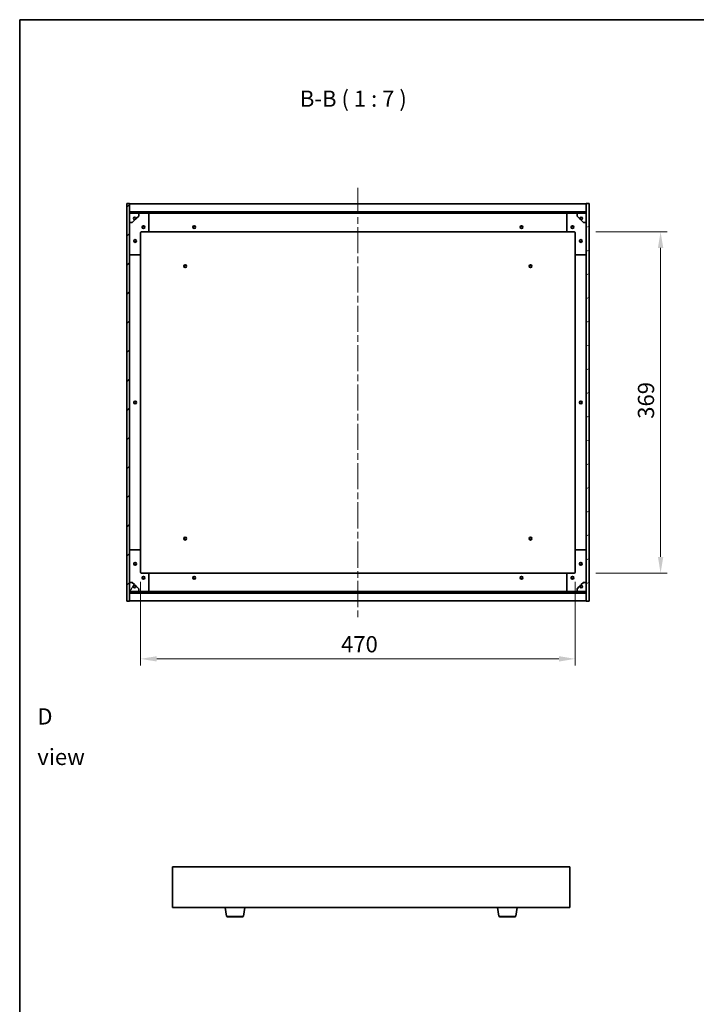
# Model space of a CAD drawing. Units: millimetres. Extents: x 72 to 12253, y 40 to 2007.
# Drawn here: x 2037 to 2769, y 943 to 2007 of the extents above; entities that cross this region are included whole.
import ezdxf

# ---------------------------------------------------------------- set-up
doc = ezdxf.new("R2010")
doc.units = ezdxf.units.MM
doc.header["$LTSCALE"] = 5
doc.linetypes.add('CHAIN', pattern=[0.3543, 0.2362, -0.0295, 0.0591, -0.0295])
doc.layers.get('Defpoints').update_dxf_attribs({"lineweight": 25})
for name, color, linetype, lineweight in [('Border (ISO)', 7, 'Continuous', 35), ('Centerline (ISO)', 131, 'Continuous', 18), ('Dimension (ISO)', 7, 'Continuous', 18), ('Dimension (ISO) @ 1', 7, 'Continuous', 18), ('Hatch (ISO)', 1, 'Continuous', 18), ('Symbol (ISO)', 7, 'Continuous', 18), ('Visible (ISO)', 7, 'Continuous', 35), ('Visible Narrow (ISO)', 7, 'Continuous', 25)]:
    doc.layers.add(name, color=color, linetype=linetype, lineweight=lineweight)
doc.styles.add('Note Text (TK)', font='txt')
doc.dimstyles.new('Default - Method 1b (TK)', dxfattribs={"dimscale": 5, "dimtxt": 2.5, "dimasz": 2.5, "dimexe": 1, "dimexo": 1.5, "dimgap": 1, "dimtad": 1, "dimtoh": 1, "dimrnd": 1e-08, "dimdsep": 46, "dimtxsty": 'Note Text (TK)', "dimcen": 0.09, "dimdle": 5, "dimclrd": 100, "dimclre": 100, "dimclrt": 7, "dimadec": 1, "dimazin": 1, "dimtfac": 1, "dimtmove": 0, "dimatfit": 3, "dimfxl": 1, "dimtolj": 1, "dimlwd": -1, "dimlwe": -1, "dimarcsym": 0})
pattern_1 = [(45, (1936, -16), (-15.71545, 15.71545), [])]
pattern_2 = [(135.0002, (1936, -16), (-15.7154, -15.7155), [])]

# ---------------------------------------------------------------- blocks, each defined once
blk = doc.blocks.new('図面枠 tk図枠')
at = {"layer": 'Border (ISO)'}
for q in [(405.5, 289), (14.5, 8)]:
    blk.add_line((14.5, 289), q, dxfattribs=at)
blk = doc.blocks.new('*D50')
at = {"layer": 'Defpoints', "color": 0}
for p in [(2168.3, 1409.8), (2638.3, 1409.8), (2638.3, 1316.1)]:
    blk.add_point(p, dxfattribs=at)
at = {"layer": 'Dimension (ISO)', "color": 100}
for p, q in [((2168.3, 1399.3), (2168.3, 1309.1)), ((2638.3, 1399.3), (2638.3, 1309.1)), ((2185.8, 1316.1), (2620.8, 1316.1))]:
    blk.add_line(p, q, dxfattribs=at)
for points in [[(2185.8, 1319), (2185.8, 1313.2), (2168.3, 1316.1)], [(2620.8, 1319), (2620.8, 1313.2), (2638.3, 1316.1)]]:
    blk.add_solid(points, dxfattribs=at)
at = {"layer": 'Dimension (ISO)', "color": 7, "insert": (2385.1, 1331.9), "char_height": 17.5, "attachment_point": 4, "style": 'Note Text (TK)'}
blk.add_mtext('\\A1;470', dxfattribs=at)
blk = doc.blocks.new('*D51')
at = {"layer": 'Defpoints', "color": 0}
for p in [(2650.3, 1777.8), (2650.3, 1408.8), (2730.7, 1408.8)]:
    blk.add_point(p, dxfattribs=at)
at = {"layer": 'Dimension (ISO)', "color": 100}
for p, q in [((2660.8, 1777.8), (2737.7, 1777.8)), ((2730.7, 1760.3), (2730.7, 1426.3)), ((2660.8, 1408.8), (2737.7, 1408.8))]:
    blk.add_line(p, q, dxfattribs=at)
for points in [[(2727.8, 1760.3), (2733.6, 1760.3), (2730.7, 1777.8)], [(2727.8, 1426.3), (2733.6, 1426.3), (2730.7, 1408.8)]]:
    blk.add_solid(points, dxfattribs=at)
at = {"layer": 'Dimension (ISO)', "color": 7, "insert": (2714.9, 1575.6), "char_height": 17.5, "attachment_point": 4, "rotation": 90, "style": 'Note Text (TK)'}
blk.add_mtext('\\A1;369', dxfattribs=at)

msp = doc.modelspace()

# ---------------------------------------------------------------- hatches: boundary and pattern name
at = {"layer": 'Hatch (ISO)'}
h = msp.add_hatch(dxfattribs=at)
h.set_pattern_fill('ANSI31', color=256, scale=177.8, style=0)
h.set_pattern_definition(pattern_1)
h.paths.add_polyline_path([(2153.3324, 1378.3014), (2156.3324, 1378.3014), (2156.3324, 1387.2514), (2156.3324, 1388.7514), (2156.3324, 1388.8014), (2156.3324, 1398.8014), (2156.3324, 1787.8014), (2156.3324, 1797.8014), (2156.3324, 1797.8514), (2156.3324, 1799.3514), (2156.3324, 1808.3014), (2153.3324, 1808.3014)])
h = msp.add_hatch(dxfattribs=at)
h.set_pattern_fill('ANSI31', color=256, scale=177.8, style=0)
h.set_pattern_definition(pattern_1)
h.paths.add_polyline_path([(2156.3324, 1799.3514), (2156.3324, 1797.8514), (2650.3324, 1797.8514), (2650.3324, 1799.3514)])
h = msp.add_hatch(dxfattribs=at)
h.set_pattern_fill('ANSI31', color=256, scale=177.8, angle=-14.9999778, style=0)
h.set_pattern_definition([(30, (1936, -16), (-11.1125, 19.2474), [])])
h.paths.add_polyline_path([(2653.3324, 1808.3014), (2650.3324, 1808.3014), (2650.3324, 1799.3514), (2650.3324, 1797.8514), (2650.3324, 1797.8014), (2650.3324, 1787.8014), (2650.3324, 1398.8014), (2650.3324, 1388.8014), (2650.3324, 1388.7514), (2650.3324, 1387.2514), (2650.3324, 1378.3014), (2653.3324, 1378.3014)])
h = msp.add_hatch(dxfattribs=at)
h.set_pattern_fill('ANSI31', color=256, scale=177.8, angle=75.0001754, style=0)
h.set_pattern_definition([(120.0002, (1936, -16), (-19.24738, -11.11256), [])])
edge = h.paths.add_edge_path()
edge.add_line((2163.0824, 1792.3514), (2163.8824, 1792.3514))
edge.add_line((2163.8824, 1792.3514), (2166.3324, 1794.8014))
edge.add_line((2166.3324, 1794.8014), (2166.3324, 1797.8014))
edge.add_line((2166.3324, 1797.8014), (2156.3324, 1797.8014))
edge.add_line((2156.3324, 1797.8014), (2156.3324, 1787.8014))
edge.add_line((2156.3324, 1787.8014), (2159.3324, 1787.8014))
edge.add_line((2159.3324, 1787.8014), (2161.7824, 1790.2514))
edge.add_line((2161.7824, 1790.2514), (2161.7824, 1791.0514))
edge.add_ellipse((2161.7824, 1792.3514), major_axis=(0, -1.3), ratio=1, start_angle=90, end_angle=360, ccw=False)
h = msp.add_hatch(dxfattribs=at)
h.set_pattern_fill('ANSI31', color=256, scale=177.8, angle=105.0002455, style=0)
h.set_pattern_definition([(150.0002, (1936, -16), (-11.11242, -19.24746), [])])
edge = h.paths.add_edge_path()
edge.add_line((2642.7824, 1792.3514), (2643.5824, 1792.3514))
edge.add_ellipse((2644.8824, 1792.3514), major_axis=(-1.3, 0), ratio=1, start_angle=90, end_angle=360, ccw=False)
edge.add_line((2644.8824, 1791.0514), (2644.8824, 1790.2514))
edge.add_line((2644.8824, 1790.2514), (2647.3324, 1787.8014))
edge.add_line((2647.3324, 1787.8014), (2650.3324, 1787.8014))
edge.add_line((2650.3324, 1787.8014), (2650.3324, 1797.8014))
edge.add_line((2650.3324, 1797.8014), (2640.3324, 1797.8014))
edge.add_line((2640.3324, 1797.8014), (2640.3324, 1794.8014))
edge.add_line((2640.3324, 1794.8014), (2642.7824, 1792.3514))
h = msp.add_hatch(dxfattribs=at)
h.set_pattern_fill('ANSI31', color=256, scale=177.8, angle=14.9999778, style=0)
h.set_pattern_definition([(60, (1936, -16), (-19.2474, 11.1125), [])])
edge = h.paths.add_edge_path()
edge.add_line((2163.8824, 1394.2514), (2163.0824, 1394.2514))
edge.add_ellipse((2161.7824, 1394.2514), major_axis=(1.3, 0), ratio=1, start_angle=90, end_angle=360, ccw=False)
edge.add_line((2161.7824, 1395.5514), (2161.7824, 1396.3514))
edge.add_line((2161.7824, 1396.3514), (2159.3324, 1398.8014))
edge.add_line((2159.3324, 1398.8014), (2156.3324, 1398.8014))
edge.add_line((2156.3324, 1398.8014), (2156.3324, 1388.8014))
edge.add_line((2156.3324, 1388.8014), (2166.3324, 1388.8014))
edge.add_line((2166.3324, 1388.8014), (2166.3324, 1391.8014))
edge.add_line((2166.3324, 1391.8014), (2163.8824, 1394.2514))
h = msp.add_hatch(dxfattribs=at)
h.set_pattern_fill('ANSI31', color=256, scale=177.8, angle=90.0002105, style=0)
h.set_pattern_definition(pattern_2)
edge = h.paths.add_edge_path()
edge.add_line((2643.5824, 1394.2514), (2642.7824, 1394.2514))
edge.add_line((2642.7824, 1394.2514), (2640.3324, 1391.8014))
edge.add_line((2640.3324, 1391.8014), (2640.3324, 1388.8014))
edge.add_line((2640.3324, 1388.8014), (2650.3324, 1388.8014))
edge.add_line((2650.3324, 1388.8014), (2650.3324, 1398.8014))
edge.add_line((2650.3324, 1398.8014), (2647.3324, 1398.8014))
edge.add_line((2647.3324, 1398.8014), (2644.8824, 1396.3514))
edge.add_line((2644.8824, 1396.3514), (2644.8824, 1395.5514))
edge.add_ellipse((2644.8824, 1394.2514), major_axis=(0, 1.3), ratio=1, start_angle=90, end_angle=360, ccw=False)
h = msp.add_hatch(dxfattribs=at)
h.set_pattern_fill('ANSI31', color=256, scale=177.8, angle=90.0002105, style=0)
h.set_pattern_definition(pattern_2)
h.paths.add_polyline_path([(2156.3324, 1388.7514), (2156.3324, 1387.2514), (2650.3324, 1387.2514), (2650.3324, 1388.7514)])

# ---------------------------------------------------------------- linework, layer by layer
at = {"layer": 'Centerline (ISO)', "linetype": 'CHAIN', "ltscale": 23.990969}
msp.add_line((2403.3324, 1825.3014), (2403.3324, 1361.3014), dxfattribs=at)
at = {"layer": 'Visible (ISO)'}
for p, q in [((2156.3324, 1808.3014), (2153.3324, 1808.3014)), ((2153.3324, 1808.3014), (2153.3324, 1378.3014)), ((2156.3324, 1378.3014), (2156.3324, 1808.3014)), ((2156.3324, 1807.8014), (2650.3324, 1807.8014)), ((2156.3324, 1799.4014), (2650.3324, 1799.4014)), ((2156.3324, 1799.3514), (2156.3324, 1797.8514)), ((2650.3324, 1799.3514), (2156.3324, 1799.3514)), ((2653.3324, 1808.3014), (2650.3324, 1808.3014)), ((2650.3324, 1808.3014), (2650.3324, 1378.3014)), ((2650.3324, 1797.8514), (2650.3324, 1799.3514)), ((2653.3324, 1378.3014), (2653.3324, 1808.3014)), ((2156.3324, 1797.8514), (2650.3324, 1797.8514)), ((2166.3324, 1797.8014), (2156.3324, 1797.8014)), ((2156.3324, 1797.8014), (2156.3324, 1787.8014)), ((2159.3324, 1787.8014), (2161.7824, 1790.2514)), ((2161.7824, 1790.2514), (2161.7824, 1791.0514)), ((2163.0824, 1792.3514), (2163.8824, 1792.3514)), ((2163.8824, 1792.3514), (2166.3324, 1794.8014)), ((2166.3324, 1797.8014), (2176.3324, 1797.8014)), ((2166.3324, 1794.8014), (2166.3324, 1797.8014)), ((2176.3324, 1797.8014), (2630.3324, 1797.8014)), ((2177.3324, 1796.8014), (2177.3324, 1778.8014)), ((2629.3324, 1778.8014), (2629.3324, 1796.8014)), ((2630.3324, 1797.8014), (2640.3324, 1797.8014)), ((2650.3324, 1797.8014), (2640.3324, 1797.8014)), ((2640.3324, 1797.8014), (2640.3324, 1794.8014)), ((2640.3324, 1794.8014), (2642.7824, 1792.3514)), ((2642.7824, 1792.3514), (2643.5824, 1792.3514)), ((2644.8824, 1791.0514), (2644.8824, 1790.2514)), ((2644.8824, 1790.2514), (2647.3324, 1787.8014)), ((2650.3324, 1787.8014), (2650.3324, 1797.8014)), ((2156.3324, 1787.8014), (2159.3324, 1787.8014)), ((2176.3324, 1777.8014), (2169.3324, 1777.8014)), ((2176.3324, 1777.8014), (2630.3324, 1777.8014)), ((2637.3324, 1777.8014), (2630.3324, 1777.8014)), ((2647.3324, 1787.8014), (2650.3324, 1787.8014)), ((2168.3324, 1776.8014), (2168.3324, 1753.8014)), ((2638.3324, 1753.8014), (2638.3324, 1776.8014)), ((2167.3324, 1752.8014), (2157.3324, 1752.8014)), ((2168.3324, 1432.8014), (2168.3324, 1753.8014)), ((2638.3324, 1753.8014), (2638.3324, 1432.8014)), ((2649.3324, 1752.8014), (2639.3324, 1752.8014)), ((2157.3324, 1433.8014), (2167.3324, 1433.8014)), ((2168.3324, 1432.8014), (2168.3324, 1409.8014)), ((2638.3324, 1409.8014), (2638.3324, 1432.8014)), ((2639.3324, 1433.8014), (2649.3324, 1433.8014)), ((2169.3324, 1408.8014), (2176.3324, 1408.8014)), ((2630.3324, 1408.8014), (2176.3324, 1408.8014)), ((2177.3324, 1407.8014), (2177.3324, 1389.8014)), ((2629.3324, 1389.8014), (2629.3324, 1407.8014)), ((2630.3324, 1408.8014), (2637.3324, 1408.8014)), ((2159.3324, 1398.8014), (2156.3324, 1398.8014)), ((2156.3324, 1398.8014), (2156.3324, 1388.8014)), ((2161.7824, 1396.3514), (2159.3324, 1398.8014)), ((2161.7824, 1395.5514), (2161.7824, 1396.3514)), ((2163.8824, 1394.2514), (2163.0824, 1394.2514)), ((2166.3324, 1391.8014), (2163.8824, 1394.2514)), ((2642.7824, 1394.2514), (2640.3324, 1391.8014)), ((2643.5824, 1394.2514), (2642.7824, 1394.2514)), ((2647.3324, 1398.8014), (2644.8824, 1396.3514)), ((2644.8824, 1396.3514), (2644.8824, 1395.5514)), ((2650.3324, 1398.8014), (2647.3324, 1398.8014)), ((2650.3324, 1388.8014), (2650.3324, 1398.8014)), ((2156.3324, 1388.8014), (2166.3324, 1388.8014)), ((2156.3324, 1388.7514), (2156.3324, 1387.2514)), ((2650.3324, 1388.7514), (2156.3324, 1388.7514)), ((2156.3324, 1387.2514), (2650.3324, 1387.2514)), ((2650.3324, 1387.2014), (2156.3324, 1387.2014)), ((2166.3324, 1388.8014), (2166.3324, 1391.8014)), ((2176.3324, 1388.8014), (2166.3324, 1388.8014)), ((2630.3324, 1388.8014), (2176.3324, 1388.8014)), ((2640.3324, 1388.8014), (2630.3324, 1388.8014)), ((2640.3324, 1391.8014), (2640.3324, 1388.8014)), ((2640.3324, 1388.8014), (2650.3324, 1388.8014)), ((2650.3324, 1387.2514), (2650.3324, 1388.7514)), ((2153.3324, 1378.3014), (2156.3324, 1378.3014)), ((2650.3324, 1378.8014), (2156.3324, 1378.8014)), ((2650.3324, 1378.3014), (2653.3324, 1378.3014)), ((2202.6555, 1091.2657), (2202.6555, 1047.2657)), ((2632.6555, 1091.2657), (2202.6555, 1091.2657)), ((2632.6555, 1047.2657), (2632.6555, 1091.2657)), ((2202.6555, 1047.2657), (2632.6555, 1047.2657)), ((2261.2662, 1038.1013), (2259.7388, 1047.2657)), ((2279.5448, 1038.1013), (2281.0722, 1047.2657)), ((2555.7662, 1038.1013), (2554.2388, 1047.2657)), ((2574.0448, 1038.1013), (2575.5722, 1047.2657)), ((2278.5584, 1037.2657), (2262.2526, 1037.2657)), ((2573.0584, 1037.2657), (2556.7526, 1037.2657))]:
    msp.add_line(p, q, dxfattribs=at)
for centre, radius in [((2161.7824, 1792.3514), 1.1933), ((2644.8824, 1792.3514), 1.1933), ((2171.3324, 1782.8014), 1.5), ((2171.3324, 1782.8014), 1.1933), ((2226.3324, 1782.8014), 1.5), ((2226.3324, 1782.8014), 1.25), ((2580.3324, 1782.8014), 1.5), ((2580.3324, 1782.8014), 1.25), ((2635.3324, 1782.8014), 1.5), ((2635.3324, 1782.8014), 1.1933), ((2162.3324, 1767.8014), 1.5), ((2162.3324, 1767.8014), 1.1933), ((2644.3324, 1767.8014), 1.5), ((2644.3324, 1767.8014), 1.1933), ((2216.5824, 1740.5514), 1.5), ((2216.5824, 1740.5514), 1.1933), ((2590.0824, 1740.5514), 1.5), ((2590.0824, 1740.5514), 1.1933), ((2162.3324, 1593.3014), 1.5), ((2162.3324, 1593.3014), 1.25), ((2644.3324, 1593.3014), 1.5), ((2644.3324, 1593.3014), 1.25), ((2216.5824, 1446.0514), 1.5), ((2590.0824, 1446.0514), 1.5), ((2216.5824, 1446.0514), 1.1933), ((2590.0824, 1446.0514), 1.1933), ((2162.3324, 1418.8014), 1.5), ((2162.3324, 1418.8014), 1.1933), ((2644.3324, 1418.8014), 1.5), ((2644.3324, 1418.8014), 1.1933), ((2171.3324, 1403.8014), 1.5), ((2171.3324, 1403.8014), 1.1933), ((2226.3324, 1403.8014), 1.5), ((2226.3324, 1403.8014), 1.25), ((2580.3324, 1403.8014), 1.5), ((2580.3324, 1403.8014), 1.25), ((2635.3324, 1403.8014), 1.5), ((2635.3324, 1403.8014), 1.1933), ((2161.7824, 1394.2514), 1.1933), ((2644.8824, 1394.2514), 1.1933)]:
    msp.add_circle(centre, radius, dxfattribs=at)
for centre, radius, start, end in [((2161.7824, 1792.3514), 1.3, 0, 270), ((2161.7824, 1792.3514), 1.5, 270, 0), ((2161.7824, 1792.3514), 1.6, 270, 0), ((2176.3324, 1796.8014), 1, 0, 90), ((2630.3324, 1796.8014), 1, 90, 180), ((2644.8824, 1792.3514), 1.6, 180, 270), ((2644.8824, 1792.3514), 1.5, 180, 270), ((2644.8824, 1792.3514), 1.3, 270, 180), ((2169.3324, 1776.8014), 1, 90, 180), ((2176.3324, 1778.8014), 1, 270, 0), ((2630.3324, 1778.8014), 1, 180, 270), ((2637.3324, 1776.8014), 1, 0, 90), ((2157.3324, 1753.8014), 1, 180, 270), ((2167.3324, 1753.8014), 1, 270, 0), ((2639.3324, 1753.8014), 1, 180, 270), ((2649.3324, 1753.8014), 1, 270, 0), ((2157.3324, 1432.8014), 1, 90, 180), ((2167.3324, 1432.8014), 1, 0, 90), ((2639.3324, 1432.8014), 1, 90, 180), ((2649.3324, 1432.8014), 1, 0, 90), ((2169.3324, 1409.8014), 1, 180, 270), ((2176.3324, 1407.8014), 1, 0, 90), ((2630.3324, 1407.8014), 1, 90, 180), ((2637.3324, 1409.8014), 1, 270, 0), ((2161.7824, 1394.2514), 1.3, 90, 0), ((2161.7824, 1394.2514), 1.6, 0, 90), ((2161.7824, 1394.2514), 1.5, 0, 90), ((2644.8824, 1394.2514), 1.6, 90, 180), ((2644.8824, 1394.2514), 1.5, 90, 180), ((2644.8824, 1394.2514), 1.3, 180, 90), ((2176.3324, 1389.8014), 1, 270, 0), ((2630.3324, 1389.8014), 1, 180, 270), ((2262.2526, 1038.2657), 1, 189.4623222, 270), ((2278.5584, 1038.2657), 1, 270, 350.5376778), ((2556.7526, 1038.2657), 1, 189.4623222, 270), ((2573.0584, 1038.2657), 1, 270, 350.5376778)]:
    msp.add_arc(centre, radius, start, end, dxfattribs=at)
at = {"layer": 'Visible Narrow (ISO)'}
for p, q in [((2261.2662, 1038.1013), (2279.5448, 1038.1013)), ((2555.7662, 1038.1013), (2574.0448, 1038.1013))]:
    msp.add_line(p, q, dxfattribs=at)

# ---------------------------------------------------------------- block references
at = {"xscale": 7, "yscale": 7, "zscale": 7}
msp.add_blockref('図面枠 tk図枠', (1936, -16), dxfattribs=at)

# ---------------------------------------------------------------- texts
at = {"layer": 'Symbol (ISO)', "color": 7, "insert": (2340.5464, 1907.3993), "char_height": 17.5, "attachment_point": 7, "style": 'Note Text (TK)'}
msp.add_mtext('B-B ( 1 : 7 )', dxfattribs=at)
at = {"layer": 'Symbol (ISO)', "color": 7, "insert": (2056.5812, 1232.0067), "char_height": 17.5, "width": 73.070172, "attachment_point": 4, "line_spacing_factor": 1.5, "style": 'Note Text (TK)'}
msp.add_mtext('{\\fＭＳ Ｐゴシック|b0|i0;D view}', dxfattribs=at)

# ---------------------------------------------------------------- dimensions: what is measured, and where the dimension line sits
at = {"layer": 'Dimension (ISO) @ 1', "color": 100}
for base, p1, p2, angle, picture, middle in [((2730.6685, 1408.8014), (2650.3324, 1777.8014), (2650.3324, 1408.8014), 270, '*D51', (2730.6685, 1593.3014)), ((2638.3324, 1316.1317), (2168.3324, 1409.8014), (2638.3324, 1409.8014), 180, '*D50', (2403.3324, 1316.1317))]:
    dim = msp.add_linear_dim(base=base, p1=p1, p2=p2, angle=angle, dimstyle='Default - Method 1b (TK)', override={"dimscale": 1, "dimtxt": 17.5, "dimasz": 17.5, "dimexe": 7, "dimexo": 10.5, "dimgap": 7, "dimtoh": 0, "dimdec": 2, "dimcen": 0.63, "dimtol": 0, "dimlim": 0, "dimtp": 0, "dimtm": 0, "dimtdec": 2, "dimtix": 0, "dimtofl": 0, "dimtmove": 0, "dimatfit": 1}, dxfattribs=at)
    dim.commit()
    dim.dimension.update_dxf_attribs({"geometry": picture, "text_midpoint": middle, "dimtype": 128})

doc.saveas('drawing.dxf')
